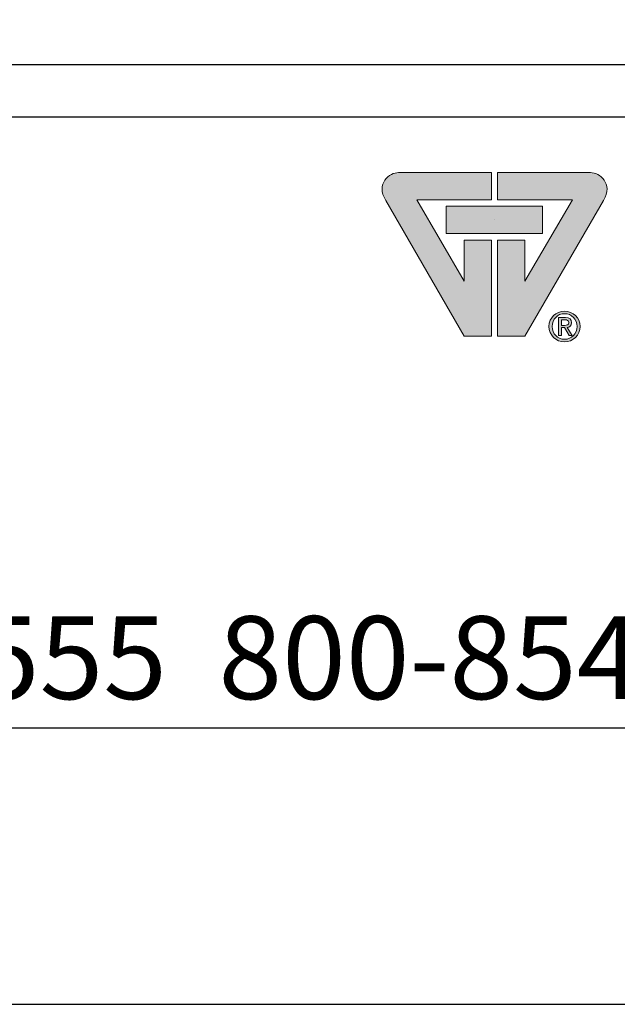
# Model space of a CAD drawing. Units: inches. Extents: x -0.2 to 9.2, y 0 to 11.
# Drawn here: x 5.8 to 6.4, y 0 to 1.1 of the extents above; entities that cross this region are included whole.
import ezdxf

# ---------------------------------------------------------------- set-up
doc = ezdxf.new("R2010")
doc.units = ezdxf.units.IN
doc.header["$MEASUREMENT"] = 0
for name, color, linetype in [('A-NO', 2, 'Continuous'), ('A-TITLE-13', 2, 'Continuous'), ('A-TITLE-30', 5, 'Continuous'), ('Layer 1', 7, 'Continuous')]:
    doc.layers.add(name, color=color, linetype=linetype)
doc.styles.add('City', font='cityb___.ttf', dxfattribs={"height": 0.09375})

msp = doc.modelspace()

# ---------------------------------------------------------------- hatches: boundary and pattern name
at = {"layer": 'Layer 1'}
h = msp.add_hatch(color=22, dxfattribs=at)
edge = h.paths.add_edge_path()
edge.add_spline(control_points=[(6.3058, 0.9404), (6.3058, 0.9404), (6.4111, 0.9404), (6.4111, 0.9404), (6.4209, 0.9409), (6.4375, 0.9279), (6.4256, 0.909), (6.4256, 0.909), (6.3367, 0.7553), (6.3367, 0.7553), (6.3367, 0.7553), (6.3058, 0.7553), (6.3058, 0.7553), (6.3058, 0.7553), (6.3058, 0.8642), (6.3058, 0.8642), (6.3058, 0.8642), (6.3367, 0.8642), (6.3367, 0.8642), (6.3367, 0.8642), (6.3367, 0.8176), (6.3367, 0.8176), (6.3367, 0.8176), (6.3905, 0.9096), (6.3905, 0.9096), (6.3905, 0.9096), (6.3058, 0.9096), (6.3058, 0.9096), (6.3058, 0.9096), (6.3058, 0.9404), (6.3058, 0.9404)], knot_values=[0, 0, 0, 0, 1, 1, 1, 2, 2, 2, 3, 3, 3, 4, 4, 4, 5, 5, 5, 6, 6, 6, 7, 7, 7, 8, 8, 8, 9, 9, 9, 10, 10, 10, 10], degree=3, periodic=0)
h.paths.add_polyline_path([(6.3566, 0.8715), (6.3566, 0.9023), (6.2478, 0.9023), (6.2478, 0.8715)])
edge = h.paths.add_edge_path()
edge.add_spline(control_points=[(6.2992, 0.9404), (6.2992, 0.9404), (6.1939, 0.9404), (6.1939, 0.9404), (6.1841, 0.9409), (6.1675, 0.9279), (6.1794, 0.909), (6.1794, 0.909), (6.2683, 0.7553), (6.2683, 0.7553), (6.2683, 0.7553), (6.2992, 0.7553), (6.2992, 0.7553), (6.2992, 0.7553), (6.2992, 0.8642), (6.2992, 0.8642), (6.2992, 0.8642), (6.2683, 0.8642), (6.2683, 0.8642), (6.2683, 0.8642), (6.2683, 0.8176), (6.2683, 0.8176), (6.2683, 0.8176), (6.2145, 0.9096), (6.2145, 0.9096), (6.2145, 0.9096), (6.2992, 0.9096), (6.2992, 0.9096), (6.2992, 0.9096), (6.2992, 0.9404), (6.2992, 0.9404)], knot_values=[0, 0, 0, 0, 1, 1, 1, 2, 2, 2, 3, 3, 3, 4, 4, 4, 5, 5, 5, 6, 6, 6, 7, 7, 7, 8, 8, 8, 9, 9, 9, 10, 10, 10, 10], degree=3, periodic=0)
edge = h.paths.add_edge_path(flags=0)
edge.add_spline(control_points=[(6.3781, 0.7677), (6.3781, 0.7677), (6.3781, 0.7739), (6.3781, 0.7739), (6.3781, 0.7739), (6.3822, 0.7739), (6.3822, 0.7739), (6.3843, 0.7739), (6.3865, 0.7734), (6.3865, 0.7709), (6.3865, 0.7679), (6.3842, 0.7677), (6.3817, 0.7677), (6.3817, 0.7677), (6.3781, 0.7677), (6.3781, 0.7677)], knot_values=[0, 0, 0, 0, 1, 1, 1, 2, 2, 2, 3, 3, 3, 4, 4, 4, 5, 5, 5, 5], degree=3, periodic=0)
edge = h.paths.add_edge_path()
edge.add_spline(control_points=[(6.3817, 0.7491), (6.3911, 0.7491), (6.3993, 0.7564), (6.3993, 0.7665), (6.3993, 0.7765), (6.3911, 0.7837), (6.3817, 0.7837), (6.3722, 0.7837), (6.3641, 0.7765), (6.3641, 0.7665), (6.3641, 0.7564), (6.3722, 0.7491), (6.3817, 0.7491)], knot_values=[0, 0, 0, 0, 1, 1, 1, 2, 2, 2, 3, 3, 3, 4, 4, 4, 4], degree=3, periodic=0)
edge = h.paths.add_edge_path(flags=16)
edge.add_spline(control_points=[(6.3676, 0.7665), (6.3676, 0.7747), (6.3738, 0.7809), (6.3817, 0.7809), (6.3895, 0.7809), (6.3958, 0.7747), (6.3958, 0.7665), (6.3958, 0.7581), (6.3895, 0.752), (6.3817, 0.752), (6.3738, 0.752), (6.3676, 0.7581), (6.3676, 0.7665)], knot_values=[0, 0, 0, 0, 1, 1, 1, 2, 2, 2, 3, 3, 3, 4, 4, 4, 4], degree=3, periodic=0)
edge = h.paths.add_edge_path(flags=16)
edge.add_spline(control_points=[(6.3781, 0.7564), (6.3781, 0.7564), (6.3781, 0.7651), (6.3781, 0.7651)], knot_values=[9, 9, 9, 9, 10, 10, 10, 10], degree=3, periodic=0)
edge.add_spline(control_points=[(6.3781, 0.7651), (6.3781, 0.7651), (6.3815, 0.7651), (6.3815, 0.7651)], knot_values=[0, 0, 0, 0, 1, 1, 1, 1], degree=3, periodic=0)
edge.add_spline(control_points=[(6.3815, 0.7651), (6.3815, 0.7651), (6.3868, 0.7564), (6.3868, 0.7564)], knot_values=[1, 1, 1, 1, 2, 2, 2, 2], degree=3, periodic=0)
edge.add_spline(control_points=[(6.3868, 0.7564), (6.3868, 0.7564), (6.3902, 0.7564), (6.3902, 0.7564)], knot_values=[2, 2, 2, 2, 3, 3, 3, 3], degree=3, periodic=0)
edge.add_spline(control_points=[(6.3902, 0.7564), (6.3902, 0.7564), (6.3845, 0.7652), (6.3845, 0.7652)], knot_values=[3, 3, 3, 3, 4, 4, 4, 4], degree=3, periodic=0)
edge.add_spline(control_points=[(6.3845, 0.7652), (6.3874, 0.7656), (6.3897, 0.7672), (6.3897, 0.7708), (6.3897, 0.7747), (6.3873, 0.7765), (6.3826, 0.7765)], knot_values=[4, 4, 4, 4, 5, 5, 5, 6, 6, 6, 6], degree=3, periodic=0)
edge.add_spline(control_points=[(6.3826, 0.7765), (6.3826, 0.7765), (6.375, 0.7765), (6.375, 0.7765)], knot_values=[6, 6, 6, 6, 7, 7, 7, 7], degree=3, periodic=0)
edge.add_spline(control_points=[(6.375, 0.7765), (6.375, 0.7765), (6.375, 0.7564), (6.375, 0.7564)], knot_values=[7, 7, 7, 7, 8, 8, 8, 8], degree=3, periodic=0)
edge.add_spline(control_points=[(6.375, 0.7564), (6.375, 0.7564), (6.3781, 0.7564), (6.3781, 0.7564)], knot_values=[8, 8, 8, 8, 9, 9, 9, 9], degree=3, periodic=0)

# ---------------------------------------------------------------- linework, layer by layer
at = {"layer": 'A-TITLE-13'}
msp.add_line((0.1008, 1.0036), (7.9758, 1.0036), dxfattribs=at)
at = {"layer": 'A-TITLE-30'}
msp.add_line((0.1008, 1.0625), (7.9758, 1.0625), dxfattribs=at)
at = {"layer": 'Defpoints'}
for points in [[(8.2883, 0), (8.2883, 11), (-0.2117, 11), (-0.2117, 0)], [(7.9758, 0.3125), (7.9758, 10.6875), (0.1008, 10.6875), (0.1008, 0.3125)]]:
    msp.add_lwpolyline(points, close=True, dxfattribs=at)
at = {"layer": 'Layer 1', "lineweight": 0}
for points in [[(6.3566, 0.8715), (6.3566, 0.9023), (6.2478, 0.9023), (6.2478, 0.8715), (6.3566, 0.8715)], [(6.3022, 0.8869), (6.3022, 0.8869)]]:
    msp.add_lwpolyline(points, dxfattribs=at)
for points, knots in [([(6.2992, 0.9404), (6.2992, 0.9404), (6.1939, 0.9404), (6.1939, 0.9404), (6.1841, 0.9409), (6.1675, 0.9279), (6.1794, 0.909), (6.1794, 0.909), (6.2683, 0.7553), (6.2683, 0.7553), (6.2683, 0.7553), (6.2992, 0.7553), (6.2992, 0.7553), (6.2992, 0.7553), (6.2992, 0.8642), (6.2992, 0.8642), (6.2992, 0.8642), (6.2683, 0.8642), (6.2683, 0.8642), (6.2683, 0.8642), (6.2683, 0.8176), (6.2683, 0.8176), (6.2683, 0.8176), (6.2145, 0.9096), (6.2145, 0.9096), (6.2145, 0.9096), (6.2992, 0.9096), (6.2992, 0.9096), (6.2992, 0.9096), (6.2992, 0.9404), (6.2992, 0.9404)], [0, 0, 0, 0, 1, 1, 1, 2, 2, 2, 3, 3, 3, 4, 4, 4, 5, 5, 5, 6, 6, 6, 7, 7, 7, 8, 8, 8, 9, 9, 9, 10, 10, 10, 10]), ([(6.3058, 0.9404), (6.3058, 0.9404), (6.4111, 0.9404), (6.4111, 0.9404), (6.4209, 0.9409), (6.4375, 0.9279), (6.4256, 0.909), (6.4256, 0.909), (6.3367, 0.7553), (6.3367, 0.7553), (6.3367, 0.7553), (6.3058, 0.7553), (6.3058, 0.7553), (6.3058, 0.7553), (6.3058, 0.8642), (6.3058, 0.8642), (6.3058, 0.8642), (6.3367, 0.8642), (6.3367, 0.8642), (6.3367, 0.8642), (6.3367, 0.8176), (6.3367, 0.8176), (6.3367, 0.8176), (6.3905, 0.9096), (6.3905, 0.9096), (6.3905, 0.9096), (6.3058, 0.9096), (6.3058, 0.9096), (6.3058, 0.9096), (6.3058, 0.9404), (6.3058, 0.9404)], [0, 0, 0, 0, 1, 1, 1, 2, 2, 2, 3, 3, 3, 4, 4, 4, 5, 5, 5, 6, 6, 6, 7, 7, 7, 8, 8, 8, 9, 9, 9, 10, 10, 10, 10]), ([(6.3817, 0.7491), (6.3911, 0.7491), (6.3993, 0.7564), (6.3993, 0.7665), (6.3993, 0.7765), (6.3911, 0.7837), (6.3817, 0.7837), (6.3722, 0.7837), (6.3641, 0.7765), (6.3641, 0.7665), (6.3641, 0.7564), (6.3722, 0.7491), (6.3817, 0.7491)], [0, 0, 0, 0, 1, 1, 1, 2, 2, 2, 3, 3, 3, 4, 4, 4, 4]), ([(6.3676, 0.7665), (6.3676, 0.7747), (6.3738, 0.7809), (6.3817, 0.7809), (6.3895, 0.7809), (6.3958, 0.7747), (6.3958, 0.7665), (6.3958, 0.7581), (6.3895, 0.752), (6.3817, 0.752), (6.3738, 0.752), (6.3676, 0.7581), (6.3676, 0.7665)], [0, 0, 0, 0, 1, 1, 1, 2, 2, 2, 3, 3, 3, 4, 4, 4, 4]), ([(6.3781, 0.7677), (6.3781, 0.7677), (6.3781, 0.7739), (6.3781, 0.7739), (6.3781, 0.7739), (6.3822, 0.7739), (6.3822, 0.7739), (6.3843, 0.7739), (6.3865, 0.7734), (6.3865, 0.7709), (6.3865, 0.7679), (6.3842, 0.7677), (6.3817, 0.7677), (6.3817, 0.7677), (6.3781, 0.7677), (6.3781, 0.7677)], [0, 0, 0, 0, 1, 1, 1, 2, 2, 2, 3, 3, 3, 4, 4, 4, 5, 5, 5, 5]), ([(6.3845, 0.7652), (6.3874, 0.7656), (6.3897, 0.7672), (6.3897, 0.7708), (6.3897, 0.7747), (6.3873, 0.7765), (6.3826, 0.7765)], [4, 4, 4, 4, 5, 5, 5, 6, 6, 6, 6])]:
    msp.add_open_spline(points, degree=3, knots=knots, dxfattribs=at)
for points in [[(6.3826, 0.7765), (6.3826, 0.7765), (6.375, 0.7765), (6.375, 0.7765)], [(6.375, 0.7765), (6.375, 0.7765), (6.375, 0.7564), (6.375, 0.7564)], [(6.3781, 0.7651), (6.3781, 0.7651), (6.3815, 0.7651), (6.3815, 0.7651)], [(6.3781, 0.7564), (6.3781, 0.7564), (6.3781, 0.7651), (6.3781, 0.7651)], [(6.3815, 0.7651), (6.3815, 0.7651), (6.3868, 0.7564), (6.3868, 0.7564)], [(6.3902, 0.7564), (6.3902, 0.7564), (6.3845, 0.7652), (6.3845, 0.7652)], [(6.375, 0.7564), (6.375, 0.7564), (6.3781, 0.7564), (6.3781, 0.7564)], [(6.3868, 0.7564), (6.3868, 0.7564), (6.3902, 0.7564), (6.3902, 0.7564)]]:
    msp.add_open_spline(points, degree=3, dxfattribs=at)

# ---------------------------------------------------------------- texts
at = {"layer": 'A-NO', "style": 'City', "width": 1.015088}
msp.add_text('423 S. Pottsville Pike  Shoemakersville, PA 19555  800-854-4780  610-562-3418  www.glengerybrick.com', height=0.09375, dxfattribs=at).set_placement((3.0075, 0.3451))

doc.saveas('drawing.dxf')
